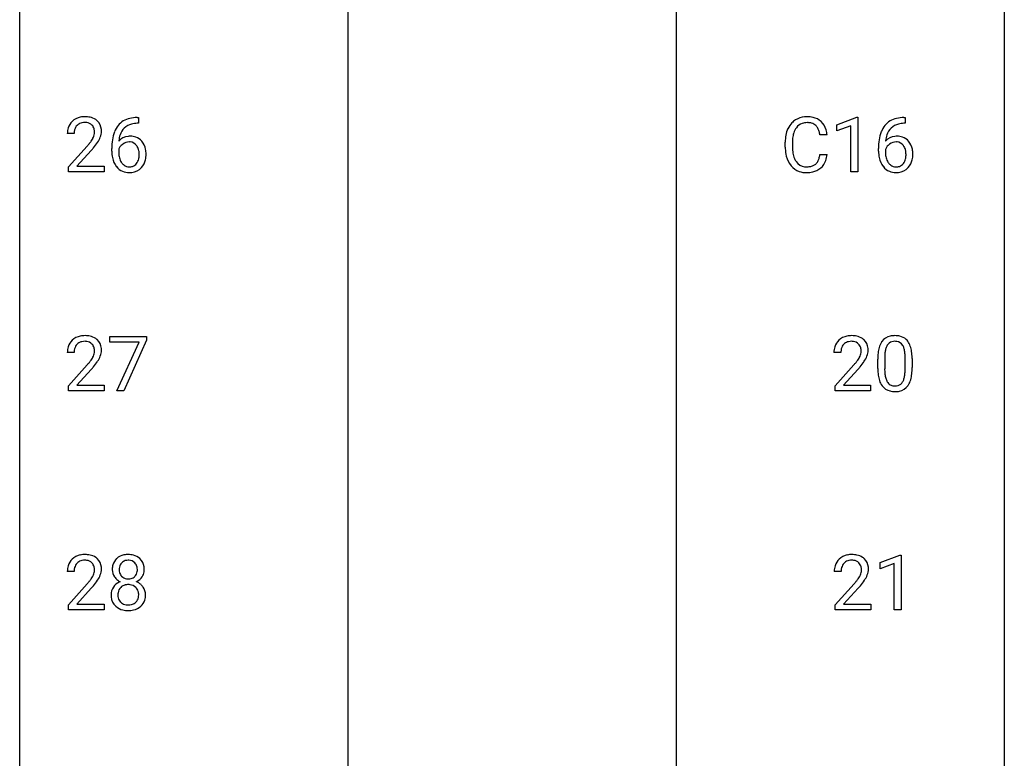
# Model space of a CAD drawing. Extents: x 3 to 27, y -3 to 241.
# Drawn here: x 3 to 27, y 65 to 82 of the extents above; entities that cross this region are included whole.
import ezdxf

# ---------------------------------------------------------------- set-up
doc = ezdxf.new("R2010")
doc.units = 0
doc.layers.add('DEFAULT_255_1_388', color=255, linetype='CONTINUOUS')
doc.layers.add('DEFAULT_255_2_778', color=255, linetype='CONTINUOUS')

msp = doc.modelspace()

# ---------------------------------------------------------------- linework, layer by layer
at = {"layer": 'DEFAULT_255_1_388'}
for p, q in [((5.621, 80.052), (5.651, 80.052)), ((5.651, 80.052), (5.651, 79.91)), ((22.544, 79.877), (23.022, 80.057)), ((23.022, 80.057), (23.049, 80.057)), ((23.049, 80.057), (23.049, 78.735)), ((24.165, 80.052), (24.194, 80.052)), ((24.194, 80.052), (24.194, 79.91)), ((5.651, 79.91), (5.62, 79.91)), ((22.544, 79.726), (22.544, 79.877)), ((22.881, 79.849), (22.544, 79.726)), ((22.881, 78.735), (22.881, 79.849)), ((24.194, 79.91), (24.164, 79.91)), ((4.098, 79.663), (3.93, 79.663)), ((22.306, 79.628), (22.132, 79.628)), ((3.956, 78.855), (4.411, 79.361)), ((5.005, 79.236), (5.005, 79.3)), ((21.293, 79.332), (21.293, 79.458)), ((21.467, 79.454), (21.467, 79.326)), ((23.548, 79.236), (23.548, 79.3)), ((4.51, 79.254), (4.157, 78.872)), ((5.173, 79.278), (5.173, 79.217)), ((22.132, 79.153), (22.306, 79.153)), ((23.716, 79.278), (23.716, 79.217)), ((3.956, 78.735), (3.956, 78.855)), ((4.157, 78.872), (4.818, 78.872)), ((4.818, 78.872), (4.818, 78.735)), ((4.818, 78.735), (3.956, 78.735)), ((23.049, 78.735), (22.881, 78.735)), ((4.955, 74.622), (4.955, 74.759)), ((4.955, 74.759), (5.844, 74.759)), ((5.667, 74.622), (4.955, 74.622)), ((5.124, 73.444), (5.667, 74.622)), ((5.844, 74.665), (5.299, 73.444)), ((5.844, 74.759), (5.844, 74.665)), ((4.098, 74.372), (3.93, 74.372)), ((22.639, 74.372), (22.472, 74.372)), ((3.956, 73.564), (4.411, 74.07)), ((22.497, 73.564), (22.952, 74.07)), ((23.531, 73.982), (23.531, 74.205)), ((23.698, 74.246), (23.698, 73.979)), ((24.194, 73.96), (24.194, 74.233)), ((24.361, 74.222), (24.361, 74.005)), ((4.51, 73.962), (4.157, 73.58)), ((23.051, 73.962), (22.699, 73.58)), ((3.956, 73.444), (3.956, 73.564)), ((4.818, 73.444), (3.956, 73.444)), ((4.157, 73.58), (4.818, 73.58)), ((4.818, 73.58), (4.818, 73.444)), ((5.299, 73.444), (5.124, 73.444)), ((22.497, 73.444), (22.497, 73.564)), ((23.359, 73.444), (22.497, 73.444)), ((22.699, 73.58), (23.359, 73.58)), ((23.359, 73.58), (23.359, 73.444)), ((23.588, 69.294), (24.067, 69.474)), ((24.067, 69.474), (24.093, 69.474)), ((24.093, 69.474), (24.093, 68.152)), ((4.098, 69.08), (3.93, 69.08)), ((22.646, 69.08), (22.479, 69.08)), ((23.588, 69.142), (23.588, 69.294)), ((23.925, 69.266), (23.588, 69.142)), ((23.925, 68.152), (23.925, 69.266)), ((3.956, 68.272), (4.411, 68.778)), ((4.51, 68.671), (4.157, 68.288)), ((22.504, 68.272), (22.96, 68.778)), ((23.058, 68.671), (22.706, 68.288)), ((3.956, 68.152), (3.956, 68.272)), ((4.818, 68.152), (3.956, 68.152)), ((4.157, 68.288), (4.818, 68.288)), ((4.818, 68.288), (4.818, 68.152)), ((22.504, 68.152), (22.504, 68.272)), ((23.366, 68.152), (22.504, 68.152)), ((22.706, 68.288), (23.366, 68.288)), ((23.366, 68.288), (23.366, 68.152)), ((24.093, 68.152), (23.925, 68.152))]:
    msp.add_line(p, q, dxfattribs=at)
for centre, radius, start, end in [((4.318, 79.671), 0.394, 100.787, 133.4382), ((4.357, 79.497), 0.572, 89.6607, 101.3702), ((4.365, 79.504), 0.565, 78.2173, 90.4129), ((4.405, 79.687), 0.378, 55.9269, 78.4888), ((5.553, 79.535), 0.508, 102.8716, 140.8565), ((5.626, 79.26), 0.791, 90.3778, 103.5868), ((21.804, 79.571), 0.496, 95.646, 121.549), ((21.822, 79.447), 0.622, 89.9246, 96.1376), ((21.827, 79.46), 0.609, 76.6779, 90.4564), ((21.872, 79.639), 0.425, 47.4859, 76.9287), ((24.097, 79.535), 0.508, 102.8716, 140.8565), ((24.17, 79.26), 0.791, 90.3778, 103.5868), ((4.388, 79.668), 0.458, 163.2878, 180.5582), ((4.298, 79.693), 0.364, 133.4541, 162.9471), ((4.335, 79.699), 0.234, 136.1757, 166.3673), ((4.322, 79.71), 0.216, 129.7286, 135.7539), ((4.33, 79.696), 0.233, 102.1738, 129.2061), ((4.358, 79.58), 0.352, 89.5461, 102.5418), ((4.361, 79.64), 0.291, 82.1602, 90.1506), ((4.376, 79.723), 0.207, 43.4417, 83.1661), ((4.368, 79.715), 0.219, 16.1713, 43.5286), ((4.311, 79.699), 0.278, 359.4863, 15.9343), ((4.427, 79.725), 0.334, 47.9298, 55.4049), ((4.438, 79.736), 0.318, 4.3348, 48.056), ((5.626, 79.484), 0.596, 141.4299, 157.8541), ((5.601, 79.498), 0.416, 134.5304, 161.621), ((5.582, 79.51), 0.394, 104.2856, 133.863), ((5.626, 79.348), 0.562, 90.6001, 104.5147), ((21.96, 79.501), 0.664, 155.0367, 169.6003), ((21.833, 79.562), 0.522, 136.7832, 155.2473), ((21.789, 79.599), 0.465, 121.7633, 136.4281), ((21.889, 79.558), 0.409, 143.0753, 163.1919), ((21.803, 79.624), 0.301, 109.2998, 143.3037), ((21.818, 79.566), 0.36, 89.3452, 108.5744), ((21.823, 79.434), 0.492, 87.3803, 90.0252), ((21.831, 79.552), 0.374, 74.7009, 87.8124), ((21.866, 79.673), 0.248, 47.4372, 75.0696), ((21.86, 79.674), 0.251, 27.8167, 46.4008), ((21.736, 79.607), 0.392, 15.7651, 27.941), ((21.855, 79.628), 0.444, 16.5424, 46.8935), ((24.169, 79.484), 0.596, 141.4299, 157.8541), ((24.144, 79.498), 0.416, 134.5304, 161.621), ((24.126, 79.51), 0.394, 104.2856, 133.863), ((24.17, 79.348), 0.562, 90.6001, 104.5147), ((4.448, 79.669), 0.351, 165.9091, 178.8685), ((4.546, 79.663), 0.448, 178.4391, 180.0084), ((4.159, 79.758), 0.444, 328.8295, 331.7891), ((4.272, 79.7), 0.318, 331.4255, 352.9366), ((4.287, 79.697), 0.302, 353.2258, 0.0166), ((4.058, 79.841), 0.721, 326.9133, 338.3508), ((4.363, 79.723), 0.394, 337.8914, 358.9968), ((4.315, 79.717), 0.442, 359.9252, 5.5972), ((5.875, 79.384), 0.864, 157.9802, 171.6247), ((5.433, 79.255), 0.341, 95.8332, 138.9954), ((5.787, 79.432), 0.613, 161.2851, 174.2074), ((5.458, 79.111), 0.487, 89.8756, 97.0541), ((5.464, 79.205), 0.393, 71.6407, 90.6241), ((5.48, 79.268), 0.329, 39.6368, 71.0191), ((22.167, 79.462), 0.874, 169.5838, 180.2758), ((22.404, 79.456), 0.936, 174.3421, 180.143), ((22.108, 79.488), 0.639, 162.9376, 174.6209), ((21.512, 79.542), 0.625, 7.8889, 15.9242), ((21.674, 79.568), 0.635, 5.4073, 17.0364), ((24.418, 79.384), 0.864, 157.9802, 171.6247), ((23.977, 79.255), 0.341, 95.8332, 138.9954), ((24.33, 79.432), 0.613, 161.2851, 174.2074), ((24.002, 79.111), 0.487, 89.8756, 97.0541), ((24.007, 79.205), 0.393, 71.6407, 90.6241), ((24.024, 79.268), 0.329, 39.6368, 71.0191), ((2.894, 80.703), 2.026, 318.5133, 320.7829), ((3.488, 80.219), 1.259, 320.7373, 323.9739), ((3.929, 79.9), 0.715, 323.8963, 328.6419), ((3.178, 80.484), 1.813, 317.2588, 319.9046), ((3.609, 80.129), 1.254, 319.6472, 327.096), ((6.369, 79.308), 1.364, 171.4524, 180.3159), ((5.416, 79.191), 0.258, 145.2975, 160.2661), ((5.946, 79.411), 0.773, 173.7818, 174.9252), ((5.436, 79.175), 0.284, 124.9742, 144.896), ((5.431, 79.192), 0.267, 89.8751, 126.2072), ((5.431, 79.195), 0.264, 85.015, 90.0508), ((5.439, 79.251), 0.208, 36.825, 85.7417), ((5.392, 79.208), 0.271, 32.3029, 38.0821), ((5.357, 79.189), 0.311, 11.0483, 31.8146), ((5.409, 79.206), 0.423, 10.6588, 39.9045), ((22.375, 79.331), 1.082, 179.9915, 181.5398), ((22.142, 79.319), 0.849, 181.122, 193.8755), ((22.299, 79.322), 0.832, 179.6817, 189.1506), ((24.913, 79.308), 1.364, 171.4524, 180.3159), ((23.96, 79.191), 0.258, 145.2975, 160.2661), ((24.489, 79.411), 0.773, 173.7818, 174.9252), ((23.979, 79.175), 0.284, 124.9742, 144.896), ((23.974, 79.192), 0.267, 89.8751, 126.2072), ((23.975, 79.195), 0.264, 85.015, 90.0508), ((23.983, 79.251), 0.208, 36.825, 85.7417), ((23.935, 79.208), 0.271, 32.3029, 38.0821), ((23.901, 79.189), 0.311, 11.0483, 31.8146), ((23.952, 79.206), 0.423, 10.6588, 39.9045), ((5.741, 79.231), 0.736, 179.6345, 191.7837), ((5.523, 79.182), 0.513, 191.4115, 218.6078), ((5.762, 79.213), 0.589, 179.6512, 190.2856), ((5.571, 79.177), 0.395, 190.0945, 207.51), ((5.243, 79.15), 0.428, 346.2585, 358.774), ((5.213, 79.159), 0.457, 359.6211, 11.284), ((5.128, 79.156), 0.543, 358.3758, 0.0082), ((5.23, 79.16), 0.606, 347.2486, 0.4371), ((5.235, 79.168), 0.601, 359.6828, 11.1327), ((21.876, 79.25), 0.574, 193.548, 219.5756), ((22.018, 79.275), 0.546, 188.9911, 203.5772), ((21.743, 79.173), 0.385, 331.6587, 343.2877), ((21.51, 79.245), 0.628, 343.1447, 351.0104), ((21.347, 79.275), 0.794, 350.7125, 351.1627), ((21.689, 79.22), 0.62, 340.1775, 353.7812), ((24.285, 79.231), 0.736, 179.6345, 191.7837), ((24.067, 79.182), 0.513, 191.4115, 218.6078), ((24.305, 79.213), 0.589, 179.6512, 190.2856), ((24.115, 79.177), 0.395, 190.0945, 207.51), ((23.786, 79.15), 0.428, 346.2585, 358.774), ((23.757, 79.159), 0.457, 359.6211, 11.284), ((23.671, 79.156), 0.543, 358.3758, 0.0082), ((23.774, 79.16), 0.606, 347.2486, 0.4371), ((23.778, 79.168), 0.601, 359.6828, 11.1327), ((5.424, 79.1), 0.384, 218.1666, 245.878), ((5.507, 79.147), 0.325, 207.9585, 216.3254), ((5.469, 79.116), 0.275, 215.7661, 232.5457), ((5.426, 79.061), 0.205, 232.8006, 270.6605), ((5.431, 79.102), 0.246, 269.3551, 288.4746), ((5.454, 79.085), 0.366, 275.6342, 317.8247), ((5.442, 79.063), 0.206, 289.1832, 322.9685), ((5.373, 79.117), 0.293, 322.6007, 346.5183), ((5.418, 79.115), 0.413, 318.1409, 347.6118), ((21.782, 79.17), 0.451, 219.3628, 250.0611), ((21.896, 79.224), 0.415, 203.9075, 215.1312), ((21.792, 79.144), 0.284, 213.9072, 263.8849), ((21.806, 79.232), 0.373, 263.1758, 270.1031), ((21.81, 79.372), 0.513, 269.6723, 279.0607), ((21.84, 79.191), 0.329, 278.8749, 293.635), ((21.862, 79.167), 0.443, 282.4332, 310.7515), ((21.876, 79.106), 0.238, 293.8554, 310.0518), ((21.877, 79.099), 0.232, 311.0645, 332.0111), ((21.866, 79.154), 0.432, 311.456, 340.4421), ((23.968, 79.1), 0.384, 218.1666, 245.878), ((24.051, 79.147), 0.325, 207.9585, 216.3254), ((24.013, 79.116), 0.275, 215.7661, 232.5457), ((23.97, 79.061), 0.205, 232.8006, 270.6605), ((23.975, 79.102), 0.246, 269.3551, 288.4746), ((23.998, 79.085), 0.366, 275.6342, 317.8247), ((23.985, 79.063), 0.206, 289.1832, 322.9685), ((23.917, 79.117), 0.293, 322.6007, 346.5183), ((23.961, 79.115), 0.413, 318.1409, 347.6118), ((5.423, 79.116), 0.398, 246.9139, 270.7437), ((5.43, 79.231), 0.514, 269.8873, 276.7916), ((21.801, 79.242), 0.525, 250.7885, 270.6488), ((21.807, 79.522), 0.805, 269.9996, 270.3613), ((21.813, 79.371), 0.654, 269.9359, 282.8097), ((23.967, 79.116), 0.398, 246.9139, 270.7437), ((23.973, 79.231), 0.514, 269.8873, 276.7916), ((4.357, 74.205), 0.572, 89.6607, 101.3702), ((4.365, 74.212), 0.565, 78.2173, 90.4129), ((22.898, 74.205), 0.572, 89.6607, 101.3702), ((22.906, 74.212), 0.565, 78.2173, 90.4129), ((23.941, 74.259), 0.518, 89.5283, 102.582), ((23.95, 74.255), 0.522, 77.0438, 90.5082), ((4.298, 74.401), 0.364, 133.4541, 162.9471), ((4.318, 74.379), 0.394, 100.787, 133.4382), ((4.335, 74.407), 0.234, 136.1757, 166.3673), ((4.322, 74.418), 0.216, 129.7286, 135.7539), ((4.33, 74.404), 0.233, 102.1738, 129.2061), ((4.358, 74.288), 0.352, 89.5461, 102.5418), ((4.361, 74.349), 0.291, 82.1602, 90.1506), ((4.376, 74.432), 0.207, 43.4417, 83.1661), ((4.405, 74.395), 0.378, 55.9269, 78.4888), ((4.368, 74.423), 0.219, 16.1713, 43.5286), ((4.427, 74.433), 0.334, 47.9298, 55.4049), ((4.438, 74.445), 0.318, 4.3348, 48.056), ((22.839, 74.401), 0.364, 133.4541, 162.9471), ((22.859, 74.379), 0.394, 100.787, 133.4382), ((22.877, 74.407), 0.234, 136.1757, 166.3673), ((22.863, 74.418), 0.216, 129.7286, 135.7539), ((22.872, 74.404), 0.233, 102.1738, 129.2061), ((22.899, 74.288), 0.352, 89.5461, 102.5418), ((22.903, 74.349), 0.291, 82.1602, 90.1506), ((22.918, 74.432), 0.207, 43.4417, 83.1661), ((22.946, 74.395), 0.378, 55.9269, 78.4888), ((22.909, 74.423), 0.219, 16.1713, 43.5286), ((22.968, 74.433), 0.334, 47.9298, 55.4049), ((22.979, 74.445), 0.318, 4.3348, 48.056), ((24.039, 74.363), 0.492, 148.7922, 164.5682), ((23.932, 74.422), 0.369, 144.5884, 148.1162), ((23.893, 74.449), 0.322, 101.644, 144.5143), ((24.042, 74.376), 0.329, 149.4208, 163.6283), ((23.922, 74.448), 0.189, 105.7981, 149.7388), ((23.943, 74.373), 0.267, 89.3804, 105.6764), ((23.947, 74.344), 0.296, 81.1057, 90.2187), ((23.967, 74.443), 0.195, 30.7408, 82.4658), ((23.995, 74.44), 0.332, 48.2778, 77.4996), ((23.908, 74.405), 0.265, 24.2875, 31.3934), ((24.003, 74.454), 0.316, 36.3142, 47.6307), ((23.906, 74.388), 0.434, 18.2931, 35.677), ((4.388, 74.376), 0.458, 163.2878, 180.5582), ((4.448, 74.377), 0.351, 165.9091, 178.8685), ((4.546, 74.372), 0.448, 178.4391, 180.0084), ((4.272, 74.408), 0.318, 331.4255, 352.9366), ((4.311, 74.407), 0.278, 359.4863, 15.9343), ((4.287, 74.405), 0.302, 353.2258, 0.0166), ((4.363, 74.432), 0.394, 337.8914, 358.9968), ((4.315, 74.425), 0.442, 359.9252, 5.5972), ((22.929, 74.376), 0.458, 163.2878, 180.5582), ((22.99, 74.377), 0.351, 165.9091, 178.8685), ((23.087, 74.372), 0.448, 178.4391, 180.0084), ((22.813, 74.408), 0.318, 331.4255, 352.9366), ((22.852, 74.407), 0.278, 359.4863, 15.9343), ((22.828, 74.405), 0.302, 353.2258, 0.0166), ((22.904, 74.432), 0.394, 337.8914, 358.9968), ((22.856, 74.425), 0.442, 359.9252, 5.5972), ((24.875, 74.211), 1.344, 173.7674, 180.2316), ((24.367, 74.268), 0.833, 164.3059, 173.9001), ((24.648, 74.251), 0.95, 172.0258, 178.0705), ((24.277, 74.304), 0.575, 163.3765, 172.1411), ((23.776, 74.349), 0.409, 12.0807, 23.8171), ((23.466, 74.28), 0.726, 4.8365, 12.2906), ((22.992, 74.237), 1.202, 359.8093, 4.9408), ((23.62, 74.29), 0.736, 8.0247, 18.5606), ((23.151, 74.221), 1.21, 1.1275, 8.1718), ((2.894, 75.412), 2.026, 318.5133, 320.7829), ((3.488, 74.928), 1.259, 320.7373, 323.9739), ((3.929, 74.608), 0.715, 323.8963, 328.6419), ((4.159, 74.466), 0.444, 328.8295, 331.7891), ((3.609, 74.837), 1.254, 319.6472, 327.096), ((4.058, 74.55), 0.721, 326.9133, 338.3508), ((21.435, 75.412), 2.026, 318.5133, 320.7829), ((22.03, 74.928), 1.259, 320.7373, 323.9739), ((22.471, 74.608), 0.715, 323.8963, 328.6419), ((22.701, 74.466), 0.444, 328.8295, 331.7891), ((22.151, 74.837), 1.254, 319.6472, 327.096), ((22.599, 74.55), 0.721, 326.9133, 338.3508), ((24.99, 74.235), 1.292, 177.8639, 179.5036), ((22.786, 74.207), 1.575, 0.5433, 1.3867), ((3.178, 75.193), 1.813, 317.2588, 319.9046), ((21.719, 75.193), 1.813, 317.2588, 319.9046), ((25.042, 74.002), 1.512, 180.7435, 181.1522), ((24.737, 73.99), 1.207, 180.8977, 188.0055), ((24.292, 73.926), 0.757, 187.8816, 198.2347), ((24.868, 73.974), 1.171, 179.7996, 185.2461), ((24.414, 73.931), 0.714, 185.1412, 193.0082), ((23.614, 73.9), 0.576, 343.0498, 351.9392), ((23.223, 73.958), 0.97, 351.8072, 357.7958), ((22.86, 73.977), 1.334, 357.5871, 359.2682), ((23.505, 73.941), 0.853, 344.4935, 353.9764), ((22.983, 73.999), 1.378, 353.8441, 0.2288), ((24.012, 73.832), 0.462, 197.9695, 215.2623), ((24.116, 73.861), 0.408, 192.7897, 205.2507), ((23.998, 73.808), 0.279, 205.8002, 211.2546), ((23.94, 73.769), 0.208, 210.379, 238.4008), ((23.937, 73.774), 0.212, 239.6522, 265.9794), ((23.966, 73.757), 0.193, 287.7958, 329.0809), ((23.858, 73.824), 0.32, 328.6635, 343.3325), ((23.953, 73.784), 0.375, 324.9361, 328.6153), ((23.842, 73.845), 0.503, 329.2804, 344.7473), ((23.898, 73.755), 0.323, 215.8618, 257.2788), ((23.943, 73.929), 0.503, 256.6229, 270.5105), ((23.947, 73.85), 0.288, 265.1324, 270.0603), ((23.95, 73.813), 0.251, 269.3314, 287.218), ((23.951, 73.942), 0.517, 269.5979, 281.6733), ((23.996, 73.754), 0.324, 280.5802, 324.9173), ((4.298, 69.109), 0.364, 133.4541, 162.9471), ((4.318, 69.088), 0.394, 100.787, 133.4382), ((4.33, 69.112), 0.233, 102.1738, 129.2061), ((4.357, 68.914), 0.572, 89.6607, 101.3702), ((4.358, 68.997), 0.352, 89.5461, 102.5418), ((4.365, 68.92), 0.565, 78.2173, 90.4129), ((4.361, 69.057), 0.291, 82.1602, 90.1506), ((4.376, 69.14), 0.207, 43.4417, 83.1661), ((4.405, 69.103), 0.378, 55.9269, 78.4888), ((4.427, 69.141), 0.334, 47.9298, 55.4049), ((4.438, 69.153), 0.318, 4.3348, 48.056), ((5.335, 69.155), 0.314, 132.2456, 164.5091), ((5.368, 69.119), 0.363, 100.7054, 132.1386), ((5.387, 69.146), 0.2, 105.9233, 135.1661), ((5.402, 68.964), 0.522, 89.673, 101.2452), ((5.403, 69.089), 0.259, 89.4777, 105.7297), ((5.409, 68.983), 0.502, 76.2877, 90.4586), ((5.405, 69.07), 0.279, 86.9834, 90.0192), ((5.413, 69.138), 0.21, 44.3958, 88.2499), ((5.444, 69.121), 0.361, 47.8241, 76.4266), ((5.469, 69.15), 0.322, 6.9168, 47.6262), ((22.847, 69.109), 0.364, 133.4541, 162.9471), ((22.867, 69.088), 0.394, 100.787, 133.4382), ((22.879, 69.112), 0.233, 102.1738, 129.2061), ((22.906, 68.914), 0.572, 89.6607, 101.3702), ((22.906, 68.997), 0.352, 89.5461, 102.5418), ((22.913, 68.92), 0.565, 78.2173, 90.4129), ((22.91, 69.057), 0.291, 82.1602, 90.1506), ((22.925, 69.14), 0.207, 43.4417, 83.1661), ((22.953, 69.103), 0.378, 55.9269, 78.4888), ((22.975, 69.141), 0.334, 47.9298, 55.4049), ((22.987, 69.153), 0.318, 4.3348, 48.056), ((4.388, 69.084), 0.458, 163.2878, 180.5582), ((4.448, 69.085), 0.351, 165.9091, 178.8685), ((4.546, 69.08), 0.448, 178.4391, 180.0084), ((4.335, 69.116), 0.234, 136.1757, 166.3673), ((4.322, 69.126), 0.216, 129.7286, 135.7539), ((4.368, 69.131), 0.219, 16.1713, 43.5286), ((4.272, 69.117), 0.318, 331.4255, 352.9366), ((4.311, 69.116), 0.278, 359.4863, 15.9343), ((4.287, 69.113), 0.302, 353.2258, 0.0166), ((4.363, 69.14), 0.394, 337.8914, 358.9968), ((4.315, 69.134), 0.442, 359.9252, 5.5972), ((5.437, 69.128), 0.419, 164.6186, 180.5293), ((5.389, 69.124), 0.372, 179.9991, 181.1691), ((5.326, 69.119), 0.308, 180.4316, 213.2715), ((5.483, 69.123), 0.298, 168.3802, 180.3602), ((5.457, 69.119), 0.273, 179.5033, 194.9126), ((5.39, 69.145), 0.203, 135.3052, 168.9884), ((5.415, 69.138), 0.208, 16.3252, 44.7914), ((5.415, 69.105), 0.209, 316.0414, 351.9161), ((5.362, 69.124), 0.264, 359.479, 16.0678), ((5.332, 69.12), 0.293, 351.1058, 0.1939), ((5.475, 69.121), 0.318, 338.8763, 0.5167), ((5.335, 69.125), 0.458, 359.8416, 7.9697), ((22.937, 69.084), 0.458, 163.2878, 180.5582), ((22.997, 69.085), 0.351, 165.9091, 178.8685), ((23.095, 69.08), 0.448, 178.4391, 180.0084), ((22.884, 69.116), 0.234, 136.1757, 166.3673), ((22.87, 69.126), 0.216, 129.7286, 135.7539), ((22.916, 69.131), 0.219, 16.1713, 43.5286), ((22.82, 69.117), 0.318, 331.4255, 352.9366), ((22.859, 69.116), 0.278, 359.4863, 15.9343), ((22.836, 69.113), 0.302, 353.2258, 0.0166), ((22.912, 69.14), 0.394, 337.8914, 358.9968), ((22.864, 69.134), 0.442, 359.9252, 5.5972), ((2.894, 70.12), 2.026, 318.5133, 320.7829), ((3.488, 69.636), 1.259, 320.7373, 323.9739), ((3.929, 69.317), 0.715, 323.8963, 328.6419), ((4.159, 69.175), 0.444, 328.8295, 331.7891), ((3.609, 69.545), 1.254, 319.6472, 327.096), ((4.058, 69.258), 0.721, 326.9133, 338.3508), ((5.34, 68.498), 0.357, 115.5538, 145.6416), ((5.347, 69.134), 0.334, 213.3437, 222.6274), ((5.361, 69.149), 0.355, 222.955, 244.137), ((5.378, 68.429), 0.436, 113.2433, 116.2058), ((5.391, 69.102), 0.204, 194.9721, 224.1944), ((5.388, 69.099), 0.2, 224.2962, 262.0157), ((5.404, 69.181), 0.284, 261.1246, 270.1963), ((5.407, 69.16), 0.263, 269.4827, 285.0987), ((5.425, 69.095), 0.196, 285.1585, 315.9485), ((5.417, 69.202), 0.416, 296.0928, 297.3613), ((5.447, 68.464), 0.396, 47.9007, 67.1949), ((5.45, 69.147), 0.351, 296.7588, 325.7536), ((5.494, 69.116), 0.298, 325.8415, 338.4794), ((21.442, 70.12), 2.026, 318.5133, 320.7829), ((22.037, 69.636), 1.259, 320.7373, 323.9739), ((22.478, 69.317), 0.715, 323.8963, 328.6419), ((22.708, 69.175), 0.444, 328.8295, 331.7891), ((22.158, 69.545), 1.254, 319.6472, 327.096), ((22.607, 69.258), 0.721, 326.9133, 338.3508), ((3.178, 69.901), 1.813, 317.2588, 319.9046), ((5.322, 68.511), 0.335, 145.6796, 180.626), ((5.386, 68.529), 0.231, 135.34, 172.1044), ((5.381, 68.534), 0.223, 104.8857, 135.2446), ((5.401, 68.459), 0.301, 89.4956, 104.8581), ((5.404, 68.432), 0.328, 82.2613, 90.1434), ((5.42, 68.523), 0.236, 45.303, 83.1921), ((5.426, 68.528), 0.228, 17.2921, 45.4631), ((5.374, 68.513), 0.283, 359.4454, 16.9257), ((5.469, 68.491), 0.361, 35.2364, 47.5511), ((5.498, 68.511), 0.325, 359.276, 35.4014), ((21.727, 69.901), 1.813, 317.2588, 319.9046), ((5.454, 68.506), 0.467, 179.9316, 185.3254), ((5.323, 68.487), 0.335, 184.0105, 228.5071), ((5.477, 68.512), 0.323, 171.2646, 180.1864), ((5.458, 68.508), 0.304, 179.5155, 193.6464), ((5.366, 68.485), 0.209, 193.354, 225.8259), ((5.44, 68.488), 0.214, 314.2552, 350.1694), ((5.344, 68.509), 0.312, 349.4141, 0.2933), ((5.496, 68.48), 0.324, 310.8497, 342.7449), ((5.414, 68.503), 0.409, 343.1293, 0.5776), ((5.358, 68.528), 0.39, 228.7554, 257.8485), ((5.371, 68.493), 0.218, 226.4181, 255.8552), ((5.401, 68.709), 0.575, 257.4586, 270.4286), ((5.4, 68.598), 0.328, 255.4654, 268.7987), ((5.405, 68.692), 0.422, 268.3449, 270.0095), ((5.408, 68.615), 0.345, 269.576, 282.082), ((5.409, 68.709), 0.575, 269.6192, 281.979), ((5.433, 68.503), 0.23, 281.752, 306.6056), ((5.449, 68.534), 0.396, 281.5473, 310.917), ((5.444, 68.485), 0.209, 307.1346, 314.0278)]:
    msp.add_arc(centre, radius, start, end, dxfattribs=at)
at = {"layer": 'DEFAULT_255_2_778'}
for p, q in [((2.779, -1.984), (2.779, 239.845)), ((26.591, 239.845), (26.591, -1.984)), ((18.654, 129.514), (18.654, 47.493)), ((10.716, 110.993), (10.716, 5.159))]:
    msp.add_line(p, q, dxfattribs=at)

doc.saveas('drawing.dxf')
